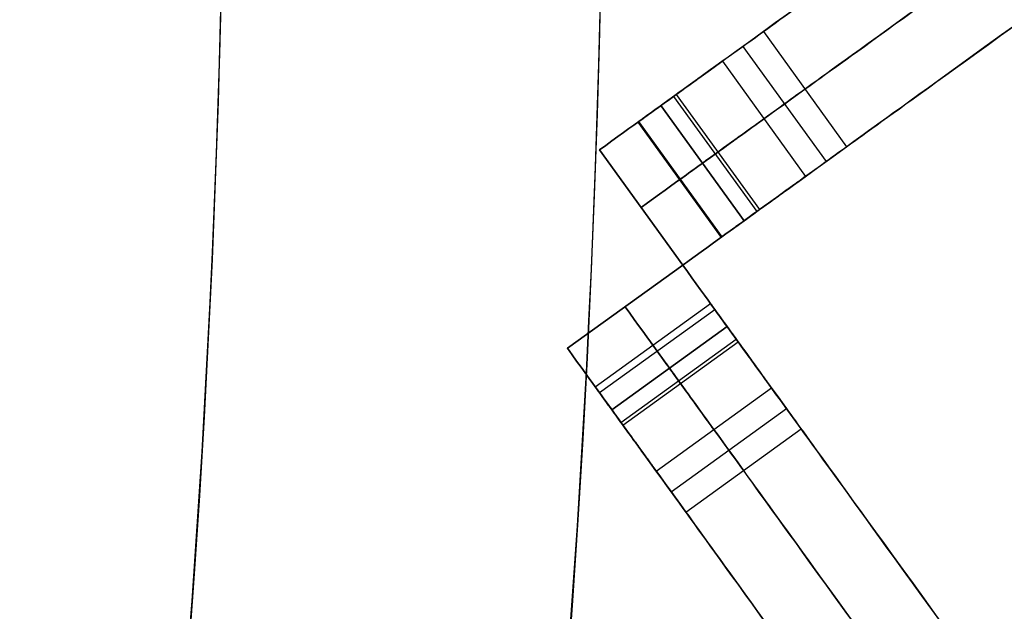
# Model space of a CAD drawing. Units: millimetres. Extents: x -547 to 521, y -112 to 59.
# Drawn here: x 502 to 507, y -31 to -28 of the extents above; entities that cross this region are included whole.
import ezdxf

# ---------------------------------------------------------------- set-up
doc = ezdxf.new("R2010")
doc.units = ezdxf.units.MM
doc.header["$MEASUREMENT"] = 0
doc.layers.add('IGES level 2', color=7, linetype='Continuous', true_color=0xcad1ee)
doc.layers.add('IGES level 7', color=7, linetype='Continuous', true_color=0xc0c0c0)

msp = doc.modelspace()

# ---------------------------------------------------------------- linework, layer by layer
at = {"layer": 'IGES level 2', "color": 7, "true_color": 0xffffff}
for centre, radius, end in [((438.099894941968, -26.2181004302647, -19.04999591863679), 67, 90.00000002134793), ((438.0998949419696, -26.21810043026534, -69.04999591863668), 67, 90), ((438.0998949419683, -26.21810043026433, 30.95000408136308), 67, 90), ((438.0998949419696, -26.21810043026534, -69.04999591863668), 67, 90), ((438.0998949419686, -26.21810043026412, 30.95000408136334), 67, 90), ((438.099894941968, -26.2181004302647, -19.04999591863679), 65, 90.00000000963993), ((438.0998949419713, -26.21810043026498, -69.04999591863685), 65, 90), ((438.0998949419683, -26.21810043026433, 30.95000408136308), 65, 90), ((438.0998949419713, -26.21810043026544, -69.04999591863668), 65, 90), ((438.0998949419683, -26.21810043026433, 30.95000408136308), 65, 90)]:
    msp.add_arc(centre, radius, 270, end, dxfattribs=at)
at = {"layer": 'IGES level 7'}
for p, q in [((505.9404892828413, -27.94392883836045, 55.89405741359598), (506.3797237314333, -28.55185407998441, 55.89405741359598)), ((505.832611271808, -28.02187220343338, -182.105942586404), (506.2718457205061, -28.62979744439917, -182.105942586404)), ((505.7243380953257, -28.10010107988031, -52.12975176640401), (506.1635725439178, -28.70802632150427, -52.12975176640401)), ((505.7243380953257, -28.10010107988031, -12.12975176640401), (506.1635725439178, -28.70802632150427, -12.12975176640401)), ((505.4667754216047, -28.28619369672233, -181.3448152009794), (505.9060098702233, -28.89411893818175, -181.3448152009794)), ((505.4811679892609, -28.2757948661197, 55.64405741369148), (505.920402437853, -28.88372010774366, 55.64405741369148)), ((505.4001111156886, -28.33435958635307, 48.21500265259601), (505.8393455642807, -28.94228482797703, 48.21500265259601)), ((505.8393455642807, -28.94228482797703, -173.501695202404), (505.4001111156886, -28.33435958635307, -173.501695202404)), ((505.4001112900875, -28.33435945947507, 53.16681859259597), (505.8393457386796, -28.94228470109904, 53.16681859259597)), ((505.4001112900875, -28.33435945947507, -177.401607067404), (505.8393457386796, -28.94228470109904, -177.401607067404)), ((505.8395256848887, -28.9421546874583, -173.488120275404), (505.4002912362967, -28.33422944583434, -173.488120275404)), ((505.4002912362967, -28.33422944583434, 48.20142772459599), (505.8395256848887, -28.9421546874583, 48.20142772459599)), ((505.2785262521497, -28.42220634256106, -52.67975176640402), (505.7177606997545, -29.03013158402598, -52.67975176640402)), ((505.2785262521497, -28.42220634256106, -51.579751766404), (505.7177606997545, -29.03013158402598, -51.579751766404)), ((505.2785262521497, -28.42220634256106, -12.67975176640402), (505.7177606997545, -29.03013158402598, -12.67975176640402)), ((505.2785262521497, -28.42220634256106, -11.579751766404), (505.7177606997545, -29.03013158402598, -11.579751766404)), ((505.2824601324137, -28.41936405884903, -173.1727612724311), (505.7216945808133, -29.02728930020662, -173.1727612724311)), ((505.2824601330988, -28.41936405794862, 47.88606871537701), (505.7216945815769, -29.02728929941487, 47.88606871537695)), ((505.0758845043366, -28.56861782498996, -52.67975176640402), (505.0758841363696, -28.56861809085129, -173.073624783404)), ((505.0758841363696, -28.56861809085129, -173.073624783404), (505.5151185849616, -29.17654333247525, -173.073624783404)), ((505.0758841363696, -28.56861809085129, -173.073624783404), (505.5151187845647, -29.17654360873712, -173.073624783404)), ((505.0758843203531, -28.56861795792063, -112.876688274904), (505.5151189685482, -29.17654347580646, -112.876688274904)), ((505.0758845043366, -28.56861782498996, -52.67975176640402), (505.5151189529287, -29.17654306661393, -52.67975176640402)), ((505.5151189529287, -29.17654306661393, -51.579751766404), (505.0758845043366, -28.56861782498996, -51.579751766404)), ((505.0758845043366, -28.56861782498996, -51.579751766404), (505.51511921879, -29.17654343458099, -51.579751766404)), ((505.51511921879, -29.17654343458099, -12.67975176640402), (505.0758845043366, -28.56861782498996, -12.67975176640402)), ((505.0758845043366, -28.56861782498996, -12.67975176640402), (505.0758845043366, -28.56861782498996, -51.579751766404)), ((505.0758845043366, -28.56861782498996, -32.12975176640401), (505.51511921879, -29.17654343458099, -32.12975176640401)), ((505.0758845043366, -28.56861782498996, -11.579751766404), (505.51511921879, -29.17654343458099, -11.579751766404)), ((505.075884495007, -28.56861783260306, 47.78693223359596), (505.0758845043366, -28.56861782498996, -11.579751766404)), ((505.5151191525317, -29.1765433428758, -52.67975176640402), (505.0758845043366, -28.56861782498996, -52.67975176640402)), ((505.0758845043366, -28.56861782498996, -12.67975176640402), (505.5151189529287, -29.17654306661393, -12.67975176640402)), ((505.5151189529287, -29.17654306661393, -11.579751766404), (505.0758845043366, -28.56861782498996, -11.579751766404)), ((505.5151192094604, -29.17654344219408, 47.78693223359596), (505.075884495007, -28.56861783260306, 47.78693223359596)), ((505.0758844996718, -28.56861782879651, 18.10359023359598), (505.5151192141252, -29.17654343838754, 18.10359023359598)), ((505.5151185850326, -29.17654333316114, 47.78693222542506), (505.0758844997513, -28.56861782830288, 47.78693223359596)), ((505.2955014604671, -28.8725808497942, -173.073624783404), (505.2955018284342, -28.87258058393288, -52.67975176640402)), ((505.2955018615633, -28.87258062978547, -11.579751766404), (505.2955018522337, -28.87258063739857, 47.78693223359596)), ((505.2955018615633, -28.87258062978547, -51.579751766404), (505.2955018615633, -28.87258062978547, -12.67975176640402)), ((505.5151185849616, -29.17654333247525, -173.073624791404), (504.9071933433377, -29.61577778106732, -173.073624791404)), ((505.5151185849616, -29.17654333247525, -173.073624783404), (504.9071934766824, -29.61577796562401, -173.073624791404)), ((504.9071934762683, -29.61577796505085, -112.876688278904), (505.5151187178923, -29.17654351645878, -112.876688278904)), ((504.9071936025732, -29.61577813986386, 47.78693223359596), (505.5151188441971, -29.1765436912718, 47.78693223359596)), ((504.9071936025732, -29.61577813986386, 47.78693223359596), (505.51511884751, -29.17654369585705, 47.78693223359596)), ((505.5151188508229, -29.17654370044231, -11.579751766404), (504.9071936091989, -29.61577814903438, -11.579751766404)), ((504.9071936058861, -29.61577814444912, 18.10359023359598), (505.5151188475101, -29.17654369585705, 18.10359023359598)), ((504.9071936091989, -29.61577814903438, -51.579751766404), (505.5151188508229, -29.17654370044231, -51.579751766404)), ((505.5151188508229, -29.17654370044231, -52.67975176640402), (504.9071936091989, -29.61577814903438, -52.67975176640402)), ((504.9071936091989, -29.61577814903438, -11.579751766404), (505.5151188508229, -29.17654370044231, -11.579751766404)), ((505.5151188508229, -29.17654370044231, -12.67975176640402), (504.9071936091989, -29.61577814903438, -12.67975176640402)), ((504.9071936091989, -29.61577814903438, -12.67975176640402), (505.5151188508229, -29.17654370044231, -12.67975176640402)), ((505.5151188508229, -29.17654370044231, -51.579751766404), (504.9071936091989, -29.61577814903438, -51.579751766404)), ((504.9071936091989, -29.61577814903438, -32.12975176640401), (505.5151188508229, -29.17654370044231, -32.12975176640401)), ((504.9071936091989, -29.61577814903438, -52.67975176640402), (505.5151188508229, -29.17654370044231, -52.67975176640402)), ((505.5151188508229, -29.17654370044231, -52.67975176640402), (505.5151185849616, -29.17654333247525, -173.073624791404)), ((505.5151187845647, -29.17654360873712, -173.073624783404), (505.5151191525317, -29.1765433428758, -52.67975176640402)), ((505.5151188441971, -29.1765436912718, 47.78693223359596), (505.5151188508229, -29.17654370044231, -11.579751766404)), ((505.5151188508229, -29.17654370044231, -12.67975176640402), (505.5151188508229, -29.17654370044231, -51.579751766404)), ((505.51511921879, -29.17654343458099, -11.579751766404), (505.5151192094604, -29.17654344219408, 47.78693223359596)), ((505.51511921879, -29.17654343458099, -51.579751766404), (505.51511921879, -29.17654343458099, -12.67975176640402)), ((505.0536050927742, -29.8184198960193, -52.67975176640402), (505.6615303332518, -29.37918544825547, -52.67975176640402)), ((505.0536050927742, -29.8184198960193, -51.579751766404), (505.6615303332518, -29.37918544825547, -51.579751766404)), ((505.0536050927742, -29.8184198960193, -12.67975176640402), (505.6615303332518, -29.37918544825547, -12.67975176640402)), ((505.0536050927742, -29.8184198960193, -11.579751766404), (505.6615303332518, -29.37918544825547, -11.579751766404)), ((505.0761594347223, -29.84963637813348, -173.204951826973), (505.6840846763457, -29.41040192954083, -173.2049518269733)), ((505.0761595237569, -29.84963650136251, 47.91825943272497), (505.6840847653804, -29.41040205276965, 47.91825943272534)), ((505.2111559641496, -29.39616055677129, -173.073624791404), (505.2111562300109, -29.39616092473835, -52.67975176640402)), ((505.2111562300109, -29.39616092473835, -11.579751766404), (505.2111562233852, -29.39616091556783, 47.78693223359596)), ((505.2111562300109, -29.39616092473835, -51.579751766404), (505.2111562300109, -29.39616092473835, -12.67975176640402)), ((505.1414518488231, -29.94000476054542, -173.501695202404), (505.7493770904471, -29.50077031195335, -173.501695202404)), ((505.7493770904471, -29.50077031195335, 48.21500265259601), (505.1414518488231, -29.94000476054542, 48.21500265259601)), ((505.1414518488231, -29.94000476054542, -173.501695202404), (505.7493771533925, -29.50077039907328, -173.501691906404)), ((505.7493770904471, -29.50077031195335, 48.21500265259601), (505.1414519117685, -29.94000484766535, 48.21499935659597)), ((505.1414519747138, -29.94000493478528, 53.16681859259597), (505.7493772163378, -29.5007704861932, 53.16681859259597)), ((505.1414519747138, -29.94000493478528, -177.401607067404), (505.7493772163378, -29.5007704861932, -177.401607067404)), ((505.1896177376311, -30.00666906632903, -181.3448152009794), (505.797542979255, -29.56743461773696, -181.3448152009794)), ((505.2000165680691, -30.02106163395879, 55.64405741369148), (505.8079418096932, -29.58182718536672, 55.64405741369148)), ((504.9071933433377, -29.61577778106732, -173.073624791404), (504.9071936091989, -29.61577814903438, -52.67975176640402)), ((504.9071936091989, -29.61577814903438, -11.579751766404), (504.9071936025732, -29.61577813986386, 47.78693223359596)), ((504.9071936091989, -29.61577814903438, -51.579751766404), (504.9071936091989, -29.61577814903438, -12.67975176640402)), ((505.3757103543086, -30.26423174002352, -52.12975176640401), (505.9836355959326, -29.82499729143145, -52.12975176640401)), ((505.3757103543086, -30.26423174002352, -12.12975176640401), (505.9836355959326, -29.82499729143145, -12.12975176640401)), ((505.4539392314136, -30.37250491661186, -182.105942586404), (506.0618644730376, -29.93327046801978, -182.105942586404)), ((505.5318825958284, -30.48038292753907, 55.89405741359598), (506.1398078374524, -30.04114847894699, 55.89405741359598))]:
    msp.add_line(p, q, dxfattribs=at)
at = {"layer": 'IGES level 7', "extrusion": (-0.5856459313345533, 0.8105669886636659, 1.727827456925722e-14)}
msp.add_arc((-392.652215944328, -173.4881202753985, -318.952415296605), 0.4147500001987835, 92.00732503893637, 180, dxfattribs=at)
at = {"layer": 'IGES level 7', "extrusion": (-0.5856459313344936, 0.8105669886637092, 1.023262946137039e-13)}
msp.add_arc((-392.6522159290211, 48.2014277247148, -318.9524152965424), 0.4147500158255477, 180.0000000788485, 267.9926109749919, dxfattribs=at)
at = {"layer": 'IGES level 7', "extrusion": (-0.5856459313345211, 0.8105669886636895, 0)}
for centre, radius, start, end in [((-392.6522159447007, -173.4881202754039, -319.3274152959128), 0.4147500000040426, 92.00732502219206, 180), ((-392.6522159291444, 48.20142772459597, -319.3274155200656), 0.4147500155603839, 180.0000000102899, 267.9926419306431)]:
    msp.add_arc(centre, radius, start, end, dxfattribs=at)
at = {"layer": 'IGES level 7', "extrusion": (-0.5856459313345577, 0.8105669886636628, 5.76635856170413e-14)}
msp.add_arc((-392.6522159440059, -173.4881202751679, -319.7024152965907), 0.4147500001987798, 92.00732499994756, 179.9999999610312, dxfattribs=at)
at = {"layer": 'IGES level 7', "extrusion": (-0.5856459313344867, 0.8105669886637142, 1.090822241628437e-13)}
msp.add_arc((-392.6522159286984, 48.20142772449323, -319.7024152965665), 0.4147500079617972, 179.9999999999873, 267.9926728853122, dxfattribs=at)
at = {"layer": 'IGES level 7', "extrusion": (0.8105669886637342, 0.5856459313344589, -5.465130013441273e-14)}
msp.add_arc((-319.6878877380107, -173.4881202753701, 392.666743502639), 0.4147500004440251, 92.00732505840621, 181.8751923780737, dxfattribs=at)
at = {"layer": 'IGES level 7', "extrusion": (0.8105669886636443, 0.5856459313345831, -9.278407205146488e-14)}
msp.add_arc((-319.6878877229917, 48.20142772491067, 392.6667435026014), 0.4147500156798694, 178.1243520076269, 267.9926109749623, dxfattribs=at)
at = {"layer": 'IGES level 7', "extrusion": (0.8105669886632753, 0.5856459313350942, 0)}
msp.add_arc((-319.6878877393652, -173.488120275404, 392.2917435020071), 0.4147500007109013, 92.00732498840038, 181.8755340470704, dxfattribs=at)
at = {"layer": 'IGES level 7', "extrusion": (0.8105669886632751, 0.5856459313350943, 0)}
msp.add_arc((-319.6878877238089, 48.20142772459599, 392.291743502007), 0.4147500162672609, 178.1243520099083, 267.9926116035286, dxfattribs=at)
at = {"layer": 'IGES level 7', "extrusion": (0.8105669886636995, 0.585645931334507, -5.092648884248795e-14)}
msp.add_arc((-319.6878877379626, -173.488120275409, 391.9167435026429), 0.4147500004086155, 92.00735638556888, 181.875647950665, dxfattribs=at)
at = {"layer": 'IGES level 7', "extrusion": (0.8105669886636194, 0.585645931334618, -6.397135018975168e-14)}
msp.add_arc((-319.6878877224989, 48.20142772446927, 391.9167435025619), 0.4147500159722385, 178.1248076227962, 267.9926116765261, dxfattribs=at)
at = {"layer": 'IGES level 7'}
for points, knots in [([(505.4001111156886, -28.33435958635307, -173.501695202404), (505.4001111741507, -28.33435954411341, -174.801665824404), (505.4001112316254, -28.33435950171472, -176.101636446404), (505.4001112900875, -28.33435945947507, -177.401607067404), (505.4001112900875, -28.33435945947507, -179.061433171404), (505.400111295819, -28.33435945533394, -182.105942586404), (505.8000960785503, -28.04536488342159, -182.105942586404), (506.3951720263768, -27.61541422757108, -182.105942586404), (513.1815543405309, -22.71215854896266, -179.061433063404), (513.9921213555049, -22.12651259774611, -178.562295740404), (513.992121370248, -22.12651258796642, -175.043867082404), (513.992121370248, -22.12651258796642, -154.377200480404), (513.992121370248, -22.12651258796642, -133.710533877404), (513.992121370248, -22.12651258796642, -113.043867275404), (513.992121370248, -22.12651258796642, -58.12821219640404), (513.992121370248, -22.12651258796642, -3.212557118403993), (513.992121370248, -22.12651258796642, 51.70309795959599), (513.992121370248, -22.12651258796642, 54.71604064659601), (513.1815543817982, -22.71215851914644, 54.89405741359599), (506.6970184720658, -27.39732596925576, 55.89405741359599), (505.8864514836159, -27.98297190043577, 55.89405741359599), (505.4001112946727, -28.33435945616216, 55.89405741359599), (505.4001112900875, -28.33435945947507, 54.894057439596), (505.4001112900875, -28.33435945947507, 53.16681859259597), (505.4001112316254, -28.33435950171472, 51.516213279596), (505.4001111741507, -28.33435954411341, 49.86560796559598), (505.4001111156886, -28.33435958635307, 48.21500265259601)], [4.5067290894422, 4.5067290894422, 4.5067290894422, 4.5067290894422, 8.4066409544195, 8.4066409544195, 8.4066409544195, 9.40664092477215, 10.4066409367401, 11.4066409487081, 12.4066409606761, 13.4066409544195, 13.4066409544195, 13.4066409544195, 75.4066407620533, 75.4066407620533, 75.4066407620533, 240.153605996871, 240.153605996871, 240.153605996871, 241.153606001995, 242.153606007119, 243.153606012243, 244.153606017366, 245.153605996871, 245.153605996871, 245.153605996871, 250.105421936321, 250.105421936321, 250.105421936321, 250.105421936321]), ([(505.6197283399846, -28.63832220716505, 48.21500265259601), (505.6197283979531, -28.63832216484587, 49.86560796559598), (505.6197284559215, -28.6383221225267, 51.516213279596), (505.6197285143835, -28.63832208028705, 53.16681859259597), (505.6197285143835, -28.63832208028705, 54.894057439596), (505.6197285189688, -28.63832207697414, 55.89405741359599), (506.106068707912, -28.28693452124776, 55.89405741359599), (506.9166356963618, -27.70128859006774, 55.89405741359599), (513.4011716060942, -23.01612113995842, 54.89405741359599), (514.2117385946235, -22.43047520828476, 54.71604064659601), (514.2117385946235, -22.43047520828476, 51.70309795959599), (514.2117385946235, -22.43047520828476, -3.212557118403993), (514.2117385946235, -22.43047520828476, -58.12821219640404), (514.2117385946235, -22.43047520828476, -113.043867275404), (514.2117385946235, -22.43047520828476, -133.710533877404), (514.2117385946235, -22.43047520828476, -154.377200480404), (514.2117385946235, -22.43047520828476, -175.043867082404), (514.211738579801, -22.4304752185581, -178.562295740404), (513.4011715648269, -23.01612116977464, -179.061433063404), (506.6147892506728, -27.91937684838306, -182.105942586404), (506.0197133029258, -28.34932750373994, -182.105942586404), (505.6197285201151, -28.63832207614592, -182.105942586404), (505.6197285143835, -28.63832208028705, -179.061433171404), (505.6197285143835, -28.63832208028705, -177.401607067404), (505.6197284559215, -28.6383221225267, -176.101636446404), (505.6197283979531, -28.63832216484587, -174.801665824404), (505.6197283399846, -28.63832220716505, -173.501695202404)], [-250.105421936321, -250.105421936321, -250.105421936321, -250.105421936321, -245.153605996871, -245.153605996871, -245.153605996871, -244.153606017366, -243.153606012243, -242.153606007119, -241.153606001995, -240.153605996871, -240.153605996871, -240.153605996871, -75.4066407620533, -75.4066407620533, -75.4066407620533, -13.4066409544195, -13.4066409544195, -13.4066409544195, -12.4066409606761, -11.4066409487081, -10.4066409367401, -9.40664092477215, -8.4066409544195, -8.4066409544195, -8.4066409544195, -4.5067290894422, -4.5067290894422, -4.5067290894422, -4.5067290894422]), ([(505.8393455642807, -28.94228482797703, 48.21500265259601), (505.8393456217555, -28.94228478557834, 49.86560796559598), (505.8393456802175, -28.94228474333869, 51.516213279596), (505.8393457386796, -28.94228470109904, 53.16681859259597), (505.8393457386796, -28.94228470109904, 54.894057439596), (505.8393457432648, -28.94228469778612, 55.89405741359599), (506.325685932208, -28.59089714205974, 55.89405741359599), (507.1362529206579, -28.00525121087972, 55.89405741359599), (513.6207888303902, -23.3200837607704, 54.89405741359599), (514.4313558189991, -22.73443782860311, 54.71604064659601), (514.4313558189991, -22.73443782860311, 51.70309795959599), (514.4313558189991, -22.73443782860311, -3.212557118403993), (514.4313558189991, -22.73443782860311, -58.12821219640404), (514.4313558189991, -22.73443782860311, -113.043867275404), (514.4313558189991, -22.73443782860311, -133.710533877404), (514.4313558189991, -22.73443782860311, -154.377200480404), (514.4313558189991, -22.73443782860311, -175.043867082404), (514.431355804097, -22.73443783937008, -178.562295740404), (513.6207887891229, -23.32008379058662, -179.061433063404), (506.8344064749688, -28.22333946919504, -182.105942586404), (506.2393305273014, -28.65329012405829, -182.105942586404), (505.8393457444112, -28.9422846969579, -182.105942586404), (505.8393457386796, -28.94228470109904, -179.061433171404), (505.8393457386796, -28.94228470109904, -177.401607067404), (505.8393456802175, -28.94228474333869, -176.101636446404), (505.8393456217555, -28.94228478557834, -174.801665824404), (505.8393455642807, -28.94228482797703, -173.501695202404)], [-250.105421936321, -250.105421936321, -250.105421936321, -250.105421936321, -245.153605996871, -245.153605996871, -245.153605996871, -244.153606017366, -243.153606012243, -242.153606007119, -241.153606001995, -240.153605996871, -240.153605996871, -240.153605996871, -75.4066407620533, -75.4066407620533, -75.4066407620533, -13.4066409544195, -13.4066409544195, -13.4066409544195, -12.4066409606761, -11.4066409487081, -10.4066409367401, -9.40664092477215, -8.4066409544195, -8.4066409544195, -8.4066409544195, -4.5067290894422, -4.5067290894422, -4.5067290894422, -4.5067290894422]), ([(505.7493770904471, -29.50077031195335, -173.501695202404), (505.7493771316995, -29.50077037025637, -174.801665824404), (505.7493771739391, -29.50077042871841, -176.101636446404), (505.7493772163378, -29.5007704861932, -177.401607067404), (505.7493772163378, -29.5007704861932, -179.061433171404), (505.7493772204789, -29.50077049192478, -182.105942586404), (506.0383717933786, -29.90075527481501, -182.105942586404), (506.4683224482418, -30.49583122248247, -182.105942586404), (511.3715781278375, -37.28221353679556, -179.061433063404), (511.9572240780668, -38.09278055161064, -178.562295740404), (511.9572240888338, -38.09278056651274, -175.043867082404), (511.9572240888338, -38.09278056651274, -154.377200480404), (511.9572240888338, -38.09278056651274, -133.710533877404), (511.9572240888338, -38.09278056651274, -113.043867275404), (511.9572240888338, -38.09278056651274, -58.12821219640404), (511.9572240888338, -38.09278056651274, -3.212557118403993), (511.9572240888338, -38.09278056651274, 51.70309795959599), (511.9572240888338, -38.09278056651274, 54.71604064659601), (511.3715781576537, -37.28221357806289, 54.89405741359599), (506.6864107065571, -30.79767766817148, 55.89405741359599), (506.1007647753771, -29.98711067972163, 55.89405741359599), (505.7493772196507, -29.50077049077846, 55.89405741359599), (505.7493772163378, -29.5007704861932, 54.894057439596), (505.7493772163378, -29.5007704861932, 53.16681859259597), (505.7493771739391, -29.50077042871841, 51.516213279596), (505.7493771316995, -29.50077037025637, 49.86560796559598), (505.7493770904471, -29.50077031195335, 48.21500265259601)], [4.5067290894422, 4.5067290894422, 4.5067290894422, 4.5067290894422, 8.4066409544195, 8.4066409544195, 8.4066409544195, 9.40664092477215, 10.4066409367401, 11.4066409487081, 12.4066409606761, 13.4066409544195, 13.4066409544195, 13.4066409544195, 75.4066407620533, 75.4066407620533, 75.4066407620533, 240.153605996871, 240.153605996871, 240.153605996871, 241.153606001995, 242.153606007119, 243.153606012243, 244.153606017366, 245.153605996871, 245.153605996871, 245.153605996871, 250.105421936321, 250.105421936321, 250.105421936321, 250.105421936321]), ([(505.4454144696351, -29.72038753624939, 48.21500265259601), (505.4454145113812, -29.72038759463192, 49.86560796559598), (505.4454145532067, -29.72038765252081, 51.516213279596), (505.4454145955258, -29.72038771048924, 53.16681859259597), (505.4454145955258, -29.72038771048924, 54.894057439596), (505.4454145988387, -29.7203877150745, 55.89405741359599), (505.7968021545652, -30.20672790401767, 55.89405741359599), (506.3824480857452, -31.01729489246752, 55.89405741359599), (511.0676155368417, -37.50183080235892, 54.89405741359599), (511.6532614680218, -38.31239779080877, 54.71604064659601), (511.6532614680218, -38.31239779080877, 51.70309795959599), (511.6532614680218, -38.31239779080877, -3.212557118403993), (511.6532614680218, -38.31239779080877, -58.12821219640404), (511.6532614680218, -38.31239779080877, -113.043867275404), (511.6532614680218, -38.31239779080877, -133.710533877404), (511.6532614680218, -38.31239779080877, -154.377200480404), (511.6532614680218, -38.31239779080877, -175.043867082404), (511.6532614572548, -38.31239777590667, -178.562295740404), (511.0676155070255, -37.5018307610916, -179.061433063404), (506.1643598274298, -30.7154484467785, -182.105942586404), (505.7344091725666, -30.12037249911104, -182.105942586404), (505.4454145996669, -29.72038771622081, -182.105942586404), (505.4454145955258, -29.72038771048924, -179.061433171404), (505.4454145955258, -29.72038771048924, -177.401607067404), (505.4454145532067, -29.72038765252081, -176.101636446404), (505.4454145113812, -29.72038759463192, -174.801665824404), (505.4454144696351, -29.72038753624939, -173.501695202404)], [-250.105421936321, -250.105421936321, -250.105421936321, -250.105421936321, -245.153605996871, -245.153605996871, -245.153605996871, -244.153606017366, -243.153606012243, -242.153606007119, -241.153606001995, -240.153605996871, -240.153605996871, -240.153605996871, -75.4066407620533, -75.4066407620533, -75.4066407620533, -13.4066409544195, -13.4066409544195, -13.4066409544195, -12.4066409606761, -11.4066409487081, -10.4066409367401, -9.40664092477215, -8.4066409544195, -8.4066409544195, -8.4066409544195, -4.5067290894422, -4.5067290894422, -4.5067290894422, -4.5067290894422]), ([(505.1414518488231, -29.94000476054542, 48.21500265259601), (505.1414518910628, -29.94000481900748, 49.86560796559598), (505.1414519324742, -29.94000487632321, 51.516213279596), (505.1414519747138, -29.94000493478528, 53.16681859259597), (505.1414519747138, -29.94000493478528, 54.894057439596), (505.1414519780268, -29.94000493937053, 55.89405741359599), (505.4928395337532, -30.42634512831371, 55.89405741359599), (506.0784854649332, -31.23691211676356, 55.89405741359599), (510.7636529160297, -37.72144802665496, 54.89405741359599), (511.3492988472098, -38.5320150151048, 54.71604064659601), (511.3492988472098, -38.5320150151048, 51.70309795959599), (511.3492988472098, -38.5320150151048, -3.212557118403993), (511.3492988472098, -38.5320150151048, -58.12821219640404), (511.3492988472098, -38.5320150151048, -113.043867275404), (511.3492988472098, -38.5320150151048, -133.710533877404), (511.3492988472098, -38.5320150151048, -154.377200480404), (511.3492988472098, -38.5320150151048, -175.043867082404), (511.3492988364428, -38.53201500020271, -178.562295740404), (510.7636528862135, -37.72144798538763, -179.061433063404), (505.8603972066178, -30.93506567107454, -182.105942586404), (505.4304465517546, -30.33998972340708, -182.105942586404), (505.141451978855, -29.94000494051684, -182.105942586404), (505.1414519747138, -29.94000493478528, -179.061433171404), (505.1414519747138, -29.94000493478528, -177.401607067404), (505.1414519324742, -29.94000487632321, -176.101636446404), (505.1414518910628, -29.94000481900748, -174.801665824404), (505.1414518488231, -29.94000476054542, -173.501695202404)], [-250.105421936321, -250.105421936321, -250.105421936321, -250.105421936321, -245.153605996871, -245.153605996871, -245.153605996871, -244.153606017366, -243.153606012243, -242.153606007119, -241.153606001995, -240.153605996871, -240.153605996871, -240.153605996871, -75.4066407620533, -75.4066407620533, -75.4066407620533, -13.4066409544195, -13.4066409544195, -13.4066409544195, -12.4066409606761, -11.4066409487081, -10.4066409367401, -9.40664092477215, -8.4066409544195, -8.4066409544195, -8.4066409544195, -4.5067290894422, -4.5067290894422, -4.5067290894422, -4.5067290894422])]:
    msp.add_open_spline(points, degree=3, knots=knots, dxfattribs=at)
for points, knots in [([(505.0758845043366, -28.56861782498996, -51.579751766404), (505.1772053781636, -28.49541208426915, -51.579751766404), (505.2785262521497, -28.42220634256106, -51.579751766404), (505.7243380953258, -28.1001010798803, -51.57975176640402), (505.7243380953257, -28.10010107988031, -52.12975176640401), (505.7243380953258, -28.1001010798803, -52.67975176640401), (505.2785262521497, -28.42220634256106, -52.67975176640402), (505.1772053781636, -28.49541208426915, -52.67975176640402), (505.0758845043366, -28.56861782498996, -52.67975176640402)], [0, 0, 0, 0.25, 0.25, 1.42809724509617, 1.42809724509617, 2.60619449019235, 2.60619449019235, 2.85619449019235, 2.85619449019235, 2.85619449019235]), ([(505.0758845043366, -28.56861782498996, -11.579751766404), (505.1772053781636, -28.49541208426915, -11.579751766404), (505.2785262521497, -28.42220634256106, -11.579751766404), (505.7243380953258, -28.1001010798803, -11.57975176640402), (505.7243380953257, -28.10010107988031, -12.12975176640401), (505.7243380953258, -28.1001010798803, -12.67975176640402), (505.2785262521497, -28.42220634256106, -12.67975176640402), (505.1772053781636, -28.49541208426915, -12.67975176640402), (505.0758845043366, -28.56861782498996, -12.67975176640402)], [251.755956102374, 251.755956102374, 251.755956102374, 252.005956102374, 252.005956102374, 253.184053347471, 253.184053347471, 254.362150592567, 254.362150592567, 254.612150592567, 254.612150592567, 254.612150592567]), ([(505.2955017286326, -28.87258044580194, -52.67975176640402), (505.3968226025392, -28.79937470458749, -52.67975176640402), (505.4981434759521, -28.72616896329352, -52.67975176640402), (505.9439553196218, -28.40406370069228, -52.67975176640401), (505.9439553196218, -28.40406370069229, -52.12975176640401), (505.9439553196218, -28.40406370069228, -51.57975176640402), (505.4981434759521, -28.72616896329352, -51.579751766404), (505.3968226025392, -28.79937470458749, -51.579751766404), (505.2955017286326, -28.87258044580194, -51.579751766404)], [-2.85619449019235, -2.85619449019235, -2.85619449019235, -2.60619449019235, -2.60619449019235, -1.42809724509617, -1.42809724509617, -0.25, -0.25, 0, 0, 0]), ([(505.2955017286326, -28.87258044580194, -12.67975176640402), (505.3968226025392, -28.79937470458749, -12.67975176640402), (505.4981434759521, -28.72616896329352, -12.67975176640402), (505.9439553196218, -28.40406370069228, -12.67975176640402), (505.9439553196218, -28.40406370069229, -12.12975176640401), (505.9439553196218, -28.40406370069228, -11.57975176640402), (505.4981434759521, -28.72616896329352, -11.579751766404), (505.3968226025392, -28.79937470458749, -11.579751766404), (505.2955017286326, -28.87258044580194, -11.579751766404)], [-254.612150592567, -254.612150592567, -254.612150592567, -254.362150592567, -254.362150592567, -253.184053347471, -253.184053347471, -252.005956102374, -252.005956102374, -251.755956102374, -251.755956102374, -251.755956102374]), ([(505.5151189529287, -29.17654306661393, -52.67975176640402), (505.6164398269148, -29.10333732490584, -52.67975176640402), (505.7177606997545, -29.03013158402598, -52.67975176640402), (506.1635725439178, -28.70802632150427, -52.67975176640401), (506.1635725439178, -28.70802632150427, -52.12975176640401), (506.1635725439178, -28.70802632150427, -51.57975176640402), (505.7177606997545, -29.03013158402598, -51.579751766404), (505.6164398269148, -29.10333732490584, -51.579751766404), (505.5151189529287, -29.17654306661393, -51.579751766404)], [-2.85619449019235, -2.85619449019235, -2.85619449019235, -2.60619449019235, -2.60619449019235, -1.42809724509617, -1.42809724509617, -0.25, -0.25, 0, 0, 0]), ([(505.5151189529287, -29.17654306661393, -12.67975176640402), (505.6164398269148, -29.10333732490584, -12.67975176640402), (505.7177606997545, -29.03013158402598, -12.67975176640402), (506.1635725439178, -28.70802632150427, -12.67975176640402), (506.1635725439178, -28.70802632150427, -12.12975176640401), (506.1635725439178, -28.70802632150427, -11.57975176640402), (505.7177606997545, -29.03013158402598, -11.579751766404), (505.6164398269148, -29.10333732490584, -11.579751766404), (505.5151189529287, -29.17654306661393, -11.579751766404)], [-254.612150592567, -254.612150592567, -254.612150592567, -254.362150592567, -254.362150592567, -253.184053347471, -253.184053347471, -252.005956102374, -252.005956102374, -251.755956102374, -251.755956102374, -251.755956102374]), ([(505.5151188508229, -29.17654370044231, -51.579751766404), (505.588324592531, -29.27786457442841, -51.579751766404), (505.6615303332518, -29.37918544825547, -51.579751766404), (505.9836355959325, -29.82499729143145, -51.57975176640402), (505.9836355959326, -29.82499729143145, -52.12975176640401), (505.9836355959325, -29.82499729143145, -52.67975176640401), (505.6615303332518, -29.37918544825547, -52.67975176640402), (505.588324592531, -29.27786457442841, -52.67975176640402), (505.5151188508229, -29.17654370044231, -52.67975176640402)], [0, 0, 0, 0.25, 0.25, 1.42809724509617, 1.42809724509617, 2.60619449019235, 2.60619449019235, 2.85619449019235, 2.85619449019235, 2.85619449019235]), ([(505.5151188508229, -29.17654370044231, -11.579751766404), (505.588324592531, -29.27786457442841, -11.579751766404), (505.6615303332518, -29.37918544825547, -11.579751766404), (505.9836355959325, -29.82499729143145, -11.57975176640402), (505.9836355959326, -29.82499729143145, -12.12975176640401), (505.9836355959325, -29.82499729143145, -12.67975176640402), (505.6615303332518, -29.37918544825547, -12.67975176640402), (505.588324592531, -29.27786457442841, -12.67975176640402), (505.5151188508229, -29.17654370044231, -12.67975176640402)], [251.755956102374, 251.755956102374, 251.755956102374, 252.005956102374, 252.005956102374, 253.184053347471, 253.184053347471, 254.362150592567, 254.362150592567, 254.612150592567, 254.612150592567, 254.612150592567]), ([(505.2111562300109, -29.39616092473835, -52.67975176640402), (505.284361971719, -29.49748179872444, -52.67975176640402), (505.3575677130131, -29.59880267213738, -52.67975176640402), (505.6796729751206, -30.04461451572748, -52.67975176640401), (505.6796729751206, -30.04461451572749, -52.12975176640401), (505.6796729751206, -30.04461451572748, -51.57975176640402), (505.3575677130131, -29.59880267213738, -51.579751766404), (505.284361971719, -29.49748179872444, -51.579751766404), (505.2111562300109, -29.39616092473835, -51.579751766404)], [-2.85619449019235, -2.85619449019235, -2.85619449019235, -2.60619449019235, -2.60619449019235, -1.42809724509617, -1.42809724509617, -0.25, -0.25, 0, 0, 0]), ([(505.2111562300109, -29.39616092473835, -12.67975176640402), (505.284361971719, -29.49748179872444, -12.67975176640402), (505.3575677130131, -29.59880267213738, -12.67975176640402), (505.6796729751206, -30.04461451572748, -12.67975176640402), (505.6796729751206, -30.04461451572749, -12.12975176640401), (505.6796729751206, -30.04461451572748, -11.57975176640402), (505.3575677130131, -29.59880267213738, -11.579751766404), (505.284361971719, -29.49748179872444, -11.579751766404), (505.2111562300109, -29.39616092473835, -11.579751766404)], [-254.612150592567, -254.612150592567, -254.612150592567, -254.362150592567, -254.362150592567, -253.184053347471, -253.184053347471, -252.005956102374, -252.005956102374, -251.755956102374, -251.755956102374, -251.755956102374]), ([(504.9071936091989, -29.61577814903438, -52.67975176640402), (504.9803993509071, -29.71709902302048, -52.67975176640402), (505.0536050927742, -29.8184198960193, -52.67975176640402), (505.3757103543086, -30.26423174002352, -52.67975176640401), (505.3757103543086, -30.26423174002352, -52.12975176640401), (505.3757103543086, -30.26423174002352, -51.57975176640402), (505.0536050927742, -29.8184198960193, -51.579751766404), (504.9803993509071, -29.71709902302048, -51.579751766404), (504.9071936091989, -29.61577814903438, -51.579751766404)], [-2.85619449019235, -2.85619449019235, -2.85619449019235, -2.60619449019235, -2.60619449019235, -1.42809724509617, -1.42809724509617, -0.25, -0.25, 0, 0, 0]), ([(504.9071936091989, -29.61577814903438, -12.67975176640402), (504.9803993509071, -29.71709902302048, -12.67975176640402), (505.0536050927742, -29.8184198960193, -12.67975176640402), (505.3757103543086, -30.26423174002352, -12.67975176640402), (505.3757103543086, -30.26423174002352, -12.12975176640401), (505.3757103543086, -30.26423174002352, -11.57975176640402), (505.0536050927742, -29.8184198960193, -11.579751766404), (504.9803993509071, -29.71709902302048, -11.579751766404), (504.9071936091989, -29.61577814903438, -11.579751766404)], [-254.612150592567, -254.612150592567, -254.612150592567, -254.362150592567, -254.362150592567, -253.184053347471, -253.184053347471, -252.005956102374, -252.005956102374, -251.755956102374, -251.755956102374, -251.755956102374])]:
    msp.add_rational_spline(points, [1, 1, 1, 0.707106781186547, 1, 0.707106781186547, 1, 1, 1], degree=2, knots=knots, dxfattribs=at)

doc.saveas('drawing.dxf')
